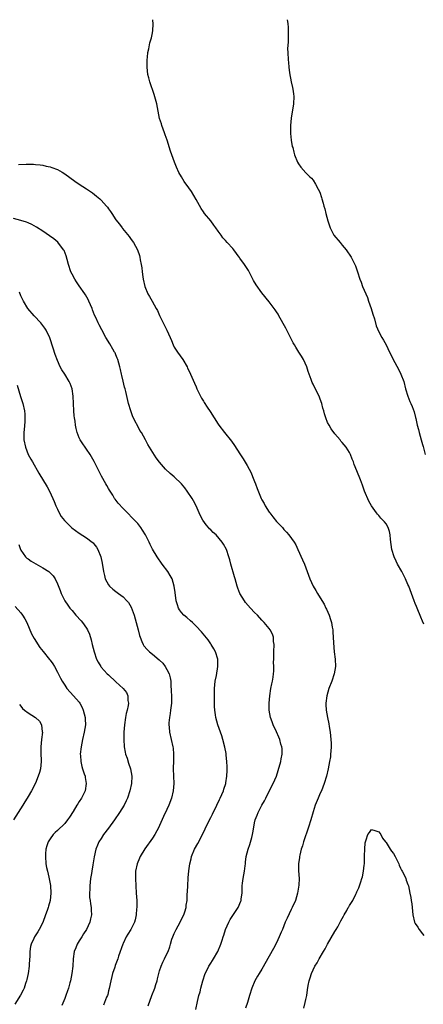
# Model space of a CAD drawing. Units: inches. Extents: x 2559000 to 2562000, y 1554000 to 1557000.
# Drawn here: x 2561419 to 2561529, y 1556731 to 1557000 of the extents above; entities that cross this region are included whole.
import ezdxf

# ---------------------------------------------------------------- set-up
doc = ezdxf.new("R2010")
doc.units = ezdxf.units.IN
doc.header["$MEASUREMENT"] = 0
doc.layers.add('LD25591554_10ft', color=73, linetype='Continuous')

msp = doc.modelspace()

# ---------------------------------------------------------------- linework, layer by layer
at = {"layer": 'LD25591554_10ft'}
for points, elevation in [([(2561529.39, 1556834.61), (2561529, 1556835.42), (2561528.51, 1556836.51), (2561527.51, 1556839), (2561527.37, 1556839.37), (2561527, 1556840.27), (2561526.72, 1556841), (2561525.99, 1556843), (2561525.23, 1556845), (2561525, 1556845.47), (2561524.31, 1556847), (2561523.85, 1556847.85), (2561523.28, 1556849), (2561522.18, 1556851), (2561521.78, 1556851.78), (2561521.22, 1556853), (2561520.57, 1556855), (2561520.21, 1556857.79), (2561520.13, 1556859), (2561519.95, 1556859.95), (2561519.55, 1556861), (2561519, 1556862.01), (2561518.56, 1556862.56), (2561517.61, 1556863.61), (2561517, 1556864.35), (2561516.66, 1556864.66), (2561516.41, 1556865), (2561515, 1556867), (2561514.25, 1556868.25), (2561513.12, 1556871), (2561512.58, 1556872.58), (2561511.96, 1556874.04), (2561511, 1556876.57), (2561510.31, 1556878.31), (2561510.08, 1556879), (2561509.75, 1556879.75), (2561509.31, 1556881), (2561509, 1556881.59), (2561508.07, 1556883), (2561507, 1556884.29), (2561506.66, 1556884.66), (2561506.39, 1556885), (2561505, 1556886.62), (2561504, 1556888), (2561503.39, 1556889), (2561503, 1556889.78), (2561502.49, 1556891), (2561502.13, 1556892.13), (2561501.92, 1556893), (2561501.71, 1556893.71), (2561501.4, 1556895), (2561501, 1556896.17), (2561500.67, 1556897), (2561499.41, 1556899.41), (2561499, 1556900.25), (2561498.73, 1556900.73), (2561498.49, 1556901.51), (2561497.71, 1556903.71), (2561497.3, 1556905), (2561496.36, 1556907), (2561495.88, 1556907.88), (2561495.15, 1556909), (2561494.34, 1556910.34), (2561493.91, 1556911), (2561493.6, 1556911.6), (2561492.84, 1556913), (2561491.84, 1556915), (2561491.57, 1556915.57), (2561489.63, 1556919), (2561489.42, 1556919.42), (2561489, 1556920.04), (2561488.63, 1556920.63), (2561487, 1556922.77), (2561485, 1556925.21), (2561483.42, 1556927.42), (2561482.67, 1556928.67), (2561482.53, 1556929), (2561482.07, 1556929.93), (2561481.34, 1556931.34), (2561480.28, 1556933), (2561479, 1556934.74), (2561478.88, 1556934.88), (2561478.8, 1556935), (2561478.02, 1556936.02), (2561477.28, 1556937), (2561477, 1556937.35), (2561475.49, 1556939), (2561475, 1556939.58), (2561474.3, 1556940.3), (2561473.81, 1556941), (2561473, 1556942.1), (2561472.41, 1556943), (2561471.8, 1556943.8), (2561471, 1556944.91), (2561469.3, 1556947), (2561469, 1556947.44), (2561468.33, 1556948.33), (2561467, 1556950.81), (2561465.68, 1556953), (2561465, 1556954.01), (2561463.75, 1556955.75), (2561462.96, 1556956.96), (2561462.21, 1556958.21), (2561461.61, 1556959.61), (2561461.07, 1556961), (2561460.32, 1556963), (2561460, 1556964), (2561459.07, 1556967.07), (2561458.51, 1556968.51), (2561458.35, 1556969), (2561457.61, 1556971), (2561457.47, 1556971.47), (2561457, 1556973), (2561456.61, 1556975), (2561456.24, 1556977), (2561455.54, 1556979.54), (2561454.31, 1556983), (2561454.05, 1556984.05), (2561453.79, 1556985), (2561453.58, 1556987), (2561453.62, 1556987.62), (2561453.6, 1556989), (2561453.71, 1556989.71), (2561453.8, 1556991), (2561454.06, 1556992.06), (2561454.33, 1556993.68), (2561454.75, 1556995), (2561455, 1556996.37), (2561455.1, 1556997), (2561455.2, 1556998.8), (2561455.15, 1557000)], 7440), ([(2561491.93, 1557000), (2561492.07, 1556999), (2561492.15, 1556997.85), (2561492.24, 1556997), (2561492.22, 1556995), (2561492.18, 1556993.82), (2561492.1, 1556993), (2561492.04, 1556992.04), (2561492.08, 1556991), (2561492.22, 1556989), (2561492.32, 1556988.32), (2561492.39, 1556987), (2561492.53, 1556985.47), (2561493, 1556983), (2561493.42, 1556981.42), (2561493.5, 1556981), (2561493.69, 1556979.69), (2561493.76, 1556979), (2561493.66, 1556977), (2561493.05, 1556973.05), (2561492.86, 1556971), (2561492.85, 1556968.85), (2561493.04, 1556967.04), (2561493.33, 1556965.33), (2561493.44, 1556965), (2561493.71, 1556963.71), (2561493.97, 1556963), (2561494.75, 1556961), (2561495, 1556960.52), (2561495.64, 1556959.64), (2561497, 1556958.11), (2561498.13, 1556957), (2561498.59, 1556956.59), (2561499, 1556956.04), (2561499.69, 1556955), (2561500.39, 1556953.61), (2561500.83, 1556952.83), (2561501.33, 1556951.33), (2561501.4, 1556951), (2561501.81, 1556949.81), (2561501.97, 1556949), (2561502.23, 1556948.23), (2561502.52, 1556947), (2561503.06, 1556945), (2561503.68, 1556943), (2561504.74, 1556941), (2561506.39, 1556939), (2561507, 1556938.3), (2561508.07, 1556937), (2561509.42, 1556935), (2561510.43, 1556933), (2561510.6, 1556932.6), (2561511.16, 1556931), (2561511.82, 1556929), (2561512.2, 1556928.2), (2561512.58, 1556927), (2561513, 1556925.98), (2561513.43, 1556925), (2561513.95, 1556923.95), (2561514.21, 1556923), (2561514.91, 1556921), (2561515.41, 1556919.41), (2561515.85, 1556918.15), (2561516.26, 1556916.26), (2561517, 1556914.56), (2561517.85, 1556913), (2561518.32, 1556912.32), (2561519, 1556910.98), (2561519.94, 1556909), (2561520.35, 1556908.35), (2561520.99, 1556907), (2561522.39, 1556904.39), (2561523.07, 1556903), (2561523.86, 1556901), (2561524.37, 1556899), (2561524.97, 1556896.97), (2561525.5, 1556895.5), (2561525.8, 1556895), (2561526.14, 1556894.14), (2561526.73, 1556892.73), (2561527.11, 1556891.11), (2561527.15, 1556890.85), (2561527.53, 1556889), (2561527.86, 1556887.86), (2561528.04, 1556887), (2561528.66, 1556885), (2561529, 1556883.77), (2561529.19, 1556883.19), (2561529.71, 1556881)], 7430), ([(2561418.38, 1556960.38), (2561420.44, 1556960.44), (2561422.42, 1556960.42), (2561423, 1556960.39), (2561424.27, 1556960.27), (2561425, 1556960.15), (2561425.96, 1556959.96), (2561427, 1556959.69), (2561427.52, 1556959.52), (2561429, 1556958.96), (2561430.27, 1556958.27), (2561431, 1556957.83), (2561433.82, 1556955.82), (2561434.99, 1556955), (2561437, 1556953.72), (2561438.61, 1556952.61), (2561439.75, 1556951.75), (2561440.58, 1556951), (2561441, 1556950.6), (2561442.45, 1556949), (2561442.7, 1556948.7), (2561443, 1556948.24), (2561443.53, 1556947.53), (2561443.9, 1556947), (2561445, 1556945.25), (2561446, 1556944), (2561446.75, 1556943), (2561446.87, 1556942.87), (2561448.67, 1556940.67), (2561449, 1556940.15), (2561449.52, 1556939.52), (2561449.83, 1556939), (2561450.91, 1556937), (2561451.47, 1556935.47), (2561451.58, 1556935), (2561451.69, 1556934.31), (2561451.95, 1556933), (2561452.09, 1556932.09), (2561452.21, 1556931), (2561452.4, 1556929.6), (2561452.51, 1556929), (2561452.98, 1556927), (2561453.8, 1556925), (2561454.24, 1556924.24), (2561454.91, 1556923), (2561456.05, 1556921), (2561456.38, 1556920.38), (2561457, 1556919.01), (2561458.97, 1556915), (2561459.9, 1556913), (2561460.21, 1556912.21), (2561460.71, 1556911), (2561461, 1556910.4), (2561461.53, 1556909.53), (2561461.88, 1556909), (2561463.31, 1556907), (2561464.53, 1556905), (2561464.67, 1556904.67), (2561465, 1556904.02), (2561465.49, 1556903), (2561465.86, 1556902.14), (2561466.52, 1556900.52), (2561467, 1556899.5), (2561467.19, 1556899), (2561468.15, 1556897), (2561468.46, 1556896.46), (2561469, 1556895.62), (2561469.22, 1556895.22), (2561469.99, 1556893.99), (2561470.79, 1556892.79), (2561473, 1556889.35), (2561473.24, 1556889), (2561474.79, 1556887), (2561476.66, 1556884.66), (2561477.48, 1556883.48), (2561479, 1556881.16), (2561479.85, 1556879.85), (2561481, 1556877.97), (2561481.54, 1556877), (2561482.02, 1556876.02), (2561482.47, 1556875), (2561483, 1556873.6), (2561483.25, 1556873), (2561483.7, 1556871.7), (2561484.81, 1556869), (2561485, 1556868.62), (2561485.59, 1556867.59), (2561485.88, 1556867), (2561487, 1556865.19), (2561487.13, 1556865), (2561487.99, 1556863.99), (2561489, 1556862.69), (2561490.62, 1556861), (2561490.8, 1556860.8), (2561491, 1556860.52), (2561491.78, 1556859.78), (2561492.41, 1556859), (2561493.82, 1556857), (2561494.29, 1556856.29), (2561494.84, 1556855), (2561496.16, 1556852.16), (2561496.68, 1556851), (2561497.44, 1556849), (2561498.13, 1556847), (2561499.05, 1556845), (2561499.79, 1556843.79), (2561500.23, 1556843), (2561501, 1556841.79), (2561502.03, 1556840.03), (2561502.53, 1556839), (2561502.69, 1556838.69), (2561503.38, 1556837), (2561503.81, 1556835.81), (2561504.02, 1556835), (2561504.21, 1556833.79), (2561504.39, 1556833), (2561504.46, 1556832.46), (2561504.57, 1556829.43), (2561504.82, 1556827), (2561505.09, 1556825), (2561505.17, 1556823), (2561504.83, 1556821), (2561504.12, 1556819), (2561503.33, 1556817), (2561502.75, 1556815), (2561502.51, 1556813), (2561502.55, 1556812.55), (2561502.63, 1556811), (2561502.95, 1556809.05), (2561503.31, 1556807.31), (2561503.41, 1556806.59), (2561503.69, 1556805), (2561503.91, 1556803), (2561503.96, 1556802.04), (2561503.96, 1556801), (2561503.86, 1556799.86), (2561503.83, 1556799), (2561503.76, 1556798.24), (2561503.55, 1556797), (2561503.14, 1556795), (2561502.66, 1556793), (2561502.09, 1556791), (2561501.31, 1556789), (2561501, 1556788.36), (2561500.39, 1556787), (2561499.57, 1556785), (2561499, 1556783.25), (2561498.38, 1556781), (2561497.76, 1556779), (2561496.44, 1556775), (2561496.12, 1556773.88), (2561495.8, 1556773), (2561495.36, 1556771.36), (2561495.29, 1556771), (2561495.29, 1556770.71), (2561495.03, 1556769), (2561495.03, 1556767.03), (2561495.17, 1556765), (2561495.12, 1556763.12), (2561494.76, 1556761), (2561494.16, 1556759), (2561493.26, 1556757), (2561493, 1556756.53), (2561491.89, 1556754.11), (2561491.41, 1556753), (2561490.62, 1556751), (2561490.29, 1556750.29), (2561489.74, 1556749), (2561489, 1556747.41), (2561488.14, 1556745.86), (2561487, 1556743.68), (2561485, 1556740.18), (2561484.24, 1556739), (2561483.77, 1556738.23), (2561483.1, 1556737), (2561482.27, 1556735), (2561481.63, 1556733), (2561481.03, 1556731), (2561480.52, 1556729.48)], 7440), ([(2561466.87, 1556729.13), (2561467.33, 1556731.33), (2561467.77, 1556733), (2561468.06, 1556733.94), (2561468.32, 1556735), (2561468.86, 1556737), (2561469.5, 1556739), (2561470.01, 1556740.01), (2561470.48, 1556741), (2561471, 1556741.84), (2561471.46, 1556742.54), (2561471.78, 1556743), (2561472.96, 1556745), (2561473.77, 1556747), (2561474.08, 1556748.08), (2561474.37, 1556749), (2561474.54, 1556749.46), (2561474.99, 1556751), (2561475.91, 1556753), (2561476.29, 1556753.71), (2561477, 1556754.89), (2561478.52, 1556757), (2561479.27, 1556758.73), (2561479.35, 1556759), (2561479.37, 1556759.37), (2561479.57, 1556761), (2561479.64, 1556762.36), (2561479.64, 1556763), (2561479.72, 1556763.72), (2561479.89, 1556765), (2561480.25, 1556767), (2561480.45, 1556768.45), (2561480.5, 1556769), (2561480.52, 1556769.48), (2561480.73, 1556771), (2561481.23, 1556773), (2561481.72, 1556774.28), (2561482.21, 1556776.21), (2561482.45, 1556777), (2561482.55, 1556777.45), (2561482.78, 1556779), (2561483, 1556780.18), (2561483.17, 1556781), (2561483.73, 1556782.27), (2561483.95, 1556783), (2561485, 1556785.08), (2561485.76, 1556786.24), (2561486.08, 1556787), (2561487, 1556788.9), (2561488.09, 1556791), (2561488.96, 1556793), (2561489.48, 1556794.52), (2561490.19, 1556797), (2561490.28, 1556797.72), (2561490.55, 1556799), (2561490.51, 1556800.51), (2561490.46, 1556801), (2561490.22, 1556801.78), (2561489.9, 1556803), (2561489.65, 1556803.65), (2561489, 1556805.12), (2561488.12, 1556807), (2561487.81, 1556807.81), (2561487.39, 1556809), (2561487, 1556811), (2561486.96, 1556813), (2561487.15, 1556815), (2561487.48, 1556817), (2561487.72, 1556818.28), (2561487.89, 1556819), (2561488.07, 1556820.07), (2561488.21, 1556821), (2561488.25, 1556821.75), (2561488.28, 1556823), (2561488.22, 1556824.22), (2561488.23, 1556825), (2561488.26, 1556825.74), (2561488.26, 1556827), (2561488.32, 1556829), (2561488.2, 1556829.8), (2561488.14, 1556831), (2561487.87, 1556831.87), (2561487.3, 1556833), (2561487, 1556833.39), (2561485.66, 1556835), (2561485, 1556835.68), (2561483.78, 1556837), (2561483, 1556837.8), (2561481.88, 1556839), (2561480.53, 1556840.53), (2561480.2, 1556841), (2561479, 1556842.95), (2561478.4, 1556844.4), (2561478.21, 1556845), (2561477.64, 1556847), (2561477.52, 1556847.52), (2561476.54, 1556851), (2561476.22, 1556852.22), (2561475.97, 1556853), (2561475.28, 1556855), (2561474.48, 1556856.48), (2561474.16, 1556857), (2561472.44, 1556859), (2561471.69, 1556859.69), (2561471, 1556860.38), (2561470.68, 1556860.68), (2561470.41, 1556861), (2561469.72, 1556861.72), (2561468.85, 1556863), (2561468.18, 1556864.18), (2561467.8, 1556865), (2561467, 1556867), (2561466.31, 1556868.31), (2561465.89, 1556869), (2561464.56, 1556871), (2561463.87, 1556871.87), (2561462.98, 1556873), (2561461, 1556874.88), (2561459.85, 1556875.85), (2561458.61, 1556877), (2561457, 1556878.88), (2561456.07, 1556880.07), (2561453.77, 1556883.77), (2561453.1, 1556885), (2561451.99, 1556887), (2561451.62, 1556887.62), (2561451, 1556888.75), (2561450.23, 1556890.23), (2561449.6, 1556891.6), (2561449.1, 1556893), (2561448.51, 1556895), (2561447.71, 1556898.29), (2561447.53, 1556899), (2561447.41, 1556899.41), (2561447, 1556901.04), (2561446.62, 1556902.62), (2561446.56, 1556903), (2561446.26, 1556904.26), (2561446.11, 1556905), (2561445.52, 1556907), (2561445.38, 1556907.38), (2561445, 1556908.3), (2561444.79, 1556908.79), (2561444.67, 1556909), (2561444.15, 1556909.85), (2561443.32, 1556911.32), (2561442.31, 1556913), (2561441.14, 1556915.14), (2561440.47, 1556916.47), (2561440.17, 1556917), (2561439.52, 1556918.48), (2561439.18, 1556919.18), (2561438.63, 1556920.63), (2561438.52, 1556921), (2561437.65, 1556923), (2561437.43, 1556923.42), (2561436.7, 1556924.7), (2561436.51, 1556925), (2561435, 1556927.15), (2561434.26, 1556928.26), (2561433.78, 1556929), (2561433, 1556930.35), (2561432.71, 1556931), (2561432.05, 1556933), (2561431.66, 1556934.34), (2561431.42, 1556935.42), (2561430.82, 1556936.82), (2561430.71, 1556937), (2561429.09, 1556939.09), (2561428.02, 1556940.02), (2561426.86, 1556940.86), (2561425, 1556942.15), (2561423.26, 1556943.26), (2561421.96, 1556943.96), (2561421, 1556944.38), (2561420.56, 1556944.56), (2561419, 1556945.09), (2561417, 1556945.58)], 7430), ([(2561453.89, 1556730.11), (2561454.86, 1556733), (2561455.64, 1556735), (2561455.93, 1556735.93), (2561456.3, 1556737), (2561456.45, 1556737.55), (2561456.8, 1556739), (2561457, 1556739.67), (2561457.43, 1556741), (2561457.89, 1556742.11), (2561458.36, 1556743), (2561459, 1556744.33), (2561459.3, 1556745), (2561459.76, 1556746.24), (2561459.97, 1556747), (2561460.37, 1556748.37), (2561460.59, 1556749), (2561461, 1556749.92), (2561461.51, 1556751), (2561462.61, 1556753), (2561463, 1556753.82), (2561463.58, 1556755), (2561463.88, 1556755.88), (2561464.22, 1556757), (2561464.3, 1556757.7), (2561464.5, 1556759), (2561464.58, 1556760.58), (2561464.6, 1556761.4), (2561464.68, 1556763), (2561464.83, 1556765.17), (2561465.03, 1556767.03), (2561465.31, 1556769), (2561465.66, 1556770.34), (2561465.76, 1556771), (2561466.54, 1556773), (2561467.43, 1556774.57), (2561468.73, 1556777), (2561469.44, 1556778.56), (2561470.64, 1556781), (2561471, 1556781.67), (2561471.44, 1556782.56), (2561472.62, 1556785), (2561473.37, 1556786.63), (2561473.56, 1556787), (2561474.48, 1556789), (2561474.62, 1556789.38), (2561475.13, 1556791), (2561475.13, 1556791.13), (2561475.41, 1556793), (2561475.48, 1556794.52), (2561475.49, 1556795.49), (2561475.44, 1556797), (2561475.24, 1556798.76), (2561475.24, 1556799), (2561475.22, 1556799.22), (2561474.89, 1556800.89), (2561474.34, 1556803), (2561474.04, 1556804.04), (2561472.97, 1556807), (2561472.37, 1556809), (2561472.28, 1556809.72), (2561472.08, 1556811), (2561472.04, 1556812.04), (2561472.01, 1556813.99), (2561472, 1556815), (2561472.02, 1556817), (2561472.23, 1556819), (2561472.54, 1556820.54), (2561472.97, 1556823), (2561472.91, 1556825), (2561472.26, 1556827), (2561471.83, 1556827.83), (2561471.15, 1556829), (2561471, 1556829.22), (2561470.26, 1556830.26), (2561469.37, 1556831.37), (2561468.46, 1556832.46), (2561467, 1556834.06), (2561465.99, 1556835), (2561465.49, 1556835.49), (2561464.42, 1556836.42), (2561463.66, 1556837), (2561463, 1556837.74), (2561462.48, 1556838.48), (2561462.17, 1556839), (2561461.89, 1556839.89), (2561461.56, 1556841), (2561461.28, 1556843.28), (2561461.02, 1556845), (2561460.39, 1556847), (2561459.89, 1556847.89), (2561459.21, 1556849), (2561457.71, 1556851), (2561456.31, 1556853), (2561455.08, 1556855.08), (2561454.38, 1556856.38), (2561454.11, 1556857), (2561453.12, 1556859), (2561452.34, 1556860.34), (2561451.88, 1556861), (2561451, 1556862.09), (2561449.59, 1556863.59), (2561448.19, 1556865), (2561447, 1556866.24), (2561445.67, 1556867.67), (2561444.8, 1556868.8), (2561444.67, 1556869), (2561444.16, 1556869.84), (2561443.26, 1556871.26), (2561443, 1556871.73), (2561442.52, 1556872.52), (2561442.28, 1556873), (2561441.11, 1556875.11), (2561440.4, 1556876.4), (2561439.08, 1556879.08), (2561438.38, 1556880.38), (2561437.98, 1556881), (2561437, 1556882.43), (2561436.58, 1556883), (2561435.94, 1556883.94), (2561435.26, 1556885), (2561435, 1556885.55), (2561434.43, 1556887), (2561434.12, 1556888.12), (2561433.96, 1556889), (2561433.83, 1556890.17), (2561433.69, 1556891), (2561433.62, 1556891.62), (2561433.52, 1556893), (2561433.31, 1556897), (2561433.01, 1556899), (2561432.48, 1556900.48), (2561432.25, 1556901), (2561431, 1556903), (2561430.21, 1556904.21), (2561429.78, 1556905), (2561429, 1556906.76), (2561428.4, 1556908.4), (2561427.86, 1556910.14), (2561426.93, 1556912.93), (2561425.91, 1556915), (2561425.57, 1556915.57), (2561424.71, 1556916.71), (2561424.47, 1556917), (2561422.66, 1556919), (2561420.94, 1556921), (2561419.69, 1556923), (2561419, 1556924.46), (2561418.61, 1556925.39)], 7420), ([(2561417.94, 1556899.94), (2561418.91, 1556896.91), (2561419.55, 1556895), (2561420, 1556893), (2561420.04, 1556892.04), (2561420.12, 1556891), (2561420.06, 1556889.93), (2561419.87, 1556887.87), (2561419.83, 1556887), (2561419.85, 1556886.15), (2561419.84, 1556885), (2561420.22, 1556883), (2561421.04, 1556881), (2561421.77, 1556879.77), (2561422.16, 1556879), (2561423.89, 1556875.89), (2561426.16, 1556872.16), (2561426.8, 1556871), (2561427.74, 1556869), (2561428.13, 1556868.13), (2561428.56, 1556867), (2561429, 1556866.01), (2561429.48, 1556865), (2561430.06, 1556864.06), (2561430.91, 1556862.91), (2561432.98, 1556860.98), (2561435, 1556859.5), (2561437, 1556858.18), (2561438.55, 1556857), (2561438.79, 1556856.79), (2561439, 1556856.54), (2561439.69, 1556855.69), (2561440.11, 1556855), (2561440.91, 1556853), (2561441.26, 1556851.26), (2561441.6, 1556849), (2561441.86, 1556847.86), (2561442.1, 1556847), (2561443, 1556845.31), (2561443.23, 1556845), (2561444.17, 1556844.17), (2561445, 1556843.51), (2561445.74, 1556843), (2561447, 1556842.06), (2561448.06, 1556841), (2561448.47, 1556840.47), (2561449.19, 1556839.19), (2561450.02, 1556837), (2561450.61, 1556835), (2561451.12, 1556833), (2561451.48, 1556831.48), (2561451.64, 1556831), (2561452.14, 1556829.86), (2561452.47, 1556829), (2561452.68, 1556828.68), (2561453.6, 1556827.6), (2561454.2, 1556827), (2561455, 1556826.37), (2561456.85, 1556824.85), (2561457, 1556824.69), (2561457.89, 1556823.89), (2561458.54, 1556823), (2561459, 1556822.2), (2561459.61, 1556821), (2561459.89, 1556819.89), (2561460.02, 1556819), (2561460.06, 1556817.94), (2561460.2, 1556816.2), (2561460.23, 1556815), (2561460.23, 1556813), (2561460, 1556811), (2561459.87, 1556810.13), (2561459.66, 1556809), (2561459.53, 1556807.53), (2561459.51, 1556807), (2561459.59, 1556806.41), (2561459.71, 1556805), (2561460.64, 1556801), (2561460.68, 1556800.68), (2561460.81, 1556799), (2561460.76, 1556797.24), (2561460.74, 1556795), (2561460.82, 1556793), (2561460.86, 1556791), (2561460.68, 1556789), (2561460.24, 1556787), (2561459.53, 1556785), (2561459, 1556783.84), (2561458.09, 1556781.91), (2561457, 1556779.44), (2561456.78, 1556779), (2561455.64, 1556777), (2561455, 1556776.01), (2561452.93, 1556773.07), (2561451.71, 1556771), (2561451.47, 1556770.53), (2561450.86, 1556769), (2561450.41, 1556767), (2561450.36, 1556765.64), (2561450.35, 1556765), (2561450.46, 1556763), (2561450.6, 1556761), (2561450.71, 1556759), (2561450.73, 1556757.27), (2561450.72, 1556757), (2561450.68, 1556756.68), (2561450.58, 1556755), (2561450.32, 1556753.68), (2561450.11, 1556753), (2561449.1, 1556751), (2561448.26, 1556749.74), (2561447.85, 1556749), (2561447, 1556747.22), (2561446.91, 1556747), (2561445.76, 1556743.76), (2561445.51, 1556743), (2561444.84, 1556741.16), (2561444.71, 1556740.71), (2561444.13, 1556739), (2561443.87, 1556738.13), (2561443.62, 1556737), (2561443.17, 1556734.83), (2561443, 1556734.2), (2561442.77, 1556733.23), (2561442.69, 1556733), (2561442.46, 1556732.46), (2561441.66, 1556730.34)], 7410), ([(2561418.41, 1556856.41), (2561418.92, 1556855), (2561419, 1556854.86), (2561420.29, 1556853), (2561420.66, 1556852.66), (2561421, 1556852.42), (2561421.81, 1556851.81), (2561423.06, 1556851.06), (2561425, 1556849.99), (2561426.64, 1556849), (2561426.85, 1556848.85), (2561427.83, 1556847.83), (2561428.37, 1556847), (2561429, 1556845.59), (2561429.75, 1556843.75), (2561430.03, 1556843), (2561431.01, 1556841), (2561431.82, 1556839.82), (2561432.42, 1556839), (2561433, 1556838.29), (2561434.08, 1556837), (2561435.49, 1556835.49), (2561435.89, 1556835), (2561437, 1556833.47), (2561437.28, 1556833), (2561437.82, 1556831.82), (2561438.28, 1556830.28), (2561438.56, 1556829), (2561439.04, 1556827), (2561439.74, 1556825), (2561440.18, 1556824.18), (2561440.89, 1556823), (2561441, 1556822.85), (2561442.67, 1556821), (2561443, 1556820.67), (2561445, 1556818.81), (2561447.05, 1556817), (2561447.91, 1556815.91), (2561448.3, 1556815), (2561448.29, 1556813.71), (2561448.43, 1556813), (2561448.36, 1556812.36), (2561448.08, 1556811), (2561447.87, 1556810.13), (2561447.67, 1556809), (2561447.36, 1556807), (2561447.2, 1556805), (2561447.16, 1556803), (2561447.29, 1556801), (2561447.56, 1556799.56), (2561447.69, 1556799), (2561448.07, 1556797.93), (2561448.51, 1556796.51), (2561449.02, 1556795), (2561449.38, 1556793), (2561449.26, 1556791), (2561448.84, 1556789), (2561448.2, 1556787), (2561447.81, 1556786.19), (2561447.25, 1556785), (2561446.03, 1556783), (2561444.65, 1556781), (2561443, 1556778.72), (2561441.66, 1556777), (2561441, 1556775.94), (2561440.37, 1556775), (2561439.94, 1556774.06), (2561439.55, 1556773), (2561439.07, 1556770.93), (2561438.78, 1556769.22), (2561438.72, 1556768.72), (2561438.41, 1556767), (2561438.32, 1556766.32), (2561438.09, 1556765), (2561437.95, 1556763.95), (2561437.87, 1556763), (2561437.91, 1556762.09), (2561437.81, 1556761), (2561437.81, 1556759.81), (2561437.94, 1556759), (2561438.05, 1556758.05), (2561438.22, 1556757), (2561438.28, 1556756.28), (2561438.32, 1556755), (2561438.06, 1556753.94), (2561437.91, 1556753), (2561436.98, 1556751), (2561436.17, 1556749.83), (2561435.67, 1556749), (2561435, 1556747.96), (2561434.44, 1556747), (2561434.01, 1556745.99), (2561433.63, 1556745), (2561433.3, 1556743), (2561433.19, 1556741), (2561432.98, 1556739), (2561432.58, 1556737), (2561432.41, 1556736.41), (2561432.05, 1556735), (2561431.76, 1556734.24), (2561431.35, 1556733), (2561431, 1556732.17), (2561430.23, 1556730.23)], 7400), ([(2561417.44, 1556839.44), (2561419, 1556837.67), (2561419.48, 1556837), (2561420.05, 1556836.05), (2561420.59, 1556835), (2561421.92, 1556831.92), (2561422.61, 1556830.61), (2561424.19, 1556828.19), (2561425.06, 1556827.06), (2561426.87, 1556824.87), (2561427, 1556824.69), (2561427.74, 1556823.74), (2561428.18, 1556823), (2561429, 1556821.45), (2561429.81, 1556819.81), (2561430.27, 1556819), (2561431, 1556817.88), (2561431.62, 1556817), (2561433.42, 1556815), (2561435, 1556813.21), (2561435.15, 1556813), (2561435.8, 1556811.8), (2561436.09, 1556811), (2561436.6, 1556809), (2561436.6, 1556808.6), (2561436.68, 1556807), (2561436.35, 1556805), (2561435.87, 1556803), (2561435.47, 1556801), (2561435.28, 1556799), (2561435.32, 1556798.68), (2561435.4, 1556797), (2561435.67, 1556795.67), (2561435.89, 1556795), (2561436.37, 1556793.63), (2561436.56, 1556793), (2561436.61, 1556792.61), (2561436.92, 1556791), (2561436.59, 1556789), (2561435.64, 1556787), (2561435, 1556786.04), (2561434.57, 1556785.43), (2561434.34, 1556785), (2561433.28, 1556783.28), (2561432.28, 1556781.72), (2561431.78, 1556781), (2561431, 1556780.06), (2561429, 1556778.08), (2561428.43, 1556777.57), (2561427.85, 1556777), (2561427, 1556775.87), (2561426.46, 1556775), (2561426.08, 1556773.92), (2561425.84, 1556773), (2561425.77, 1556771.77), (2561425.7, 1556771), (2561425.87, 1556769), (2561426.02, 1556768.02), (2561426.25, 1556767), (2561426.66, 1556765.34), (2561427.1, 1556763.1), (2561427.21, 1556761), (2561427, 1556759), (2561426.56, 1556757.44), (2561426.46, 1556757), (2561426.19, 1556756.19), (2561425.77, 1556755), (2561425, 1556752.96), (2561424, 1556751), (2561423.63, 1556750.37), (2561422.77, 1556749), (2561422.59, 1556748.59), (2561421.81, 1556747), (2561421.62, 1556746.38), (2561421.44, 1556745), (2561421.42, 1556743.42), (2561421.36, 1556743), (2561421.28, 1556741.28), (2561421.25, 1556741), (2561420.98, 1556739), (2561420.64, 1556737.36), (2561420.53, 1556737), (2561420.26, 1556736.26), (2561419.87, 1556735), (2561419.62, 1556734.39), (2561418.91, 1556733.09), (2561417.37, 1556730.63)], 7390), ([(2561418.61, 1556812.61), (2561419, 1556812.12), (2561419.46, 1556811.46), (2561420.01, 1556811), (2561421, 1556810.31), (2561423.04, 1556809), (2561424.07, 1556808.07), (2561424.69, 1556807), (2561424.87, 1556805.13), (2561424.91, 1556805), (2561424.66, 1556803), (2561424.45, 1556801), (2561424.43, 1556800.43), (2561424.46, 1556799), (2561424.54, 1556797.46), (2561424.54, 1556797), (2561424.33, 1556795), (2561424.06, 1556793.94), (2561423.77, 1556793), (2561423, 1556791.04), (2561421.93, 1556789), (2561421, 1556787.45), (2561420.76, 1556787), (2561420.07, 1556785.93), (2561419.53, 1556785), (2561416.95, 1556781)], 7380), ([(2561496.48, 1556729.52), (2561496.83, 1556731), (2561497, 1556731.83), (2561497.27, 1556733), (2561497.53, 1556734.47), (2561497.71, 1556735.71), (2561497.96, 1556737), (2561498.23, 1556737.77), (2561498.55, 1556739), (2561499, 1556739.99), (2561499.53, 1556741), (2561500.14, 1556741.86), (2561500.72, 1556743), (2561501.86, 1556745), (2561502.29, 1556745.71), (2561502.93, 1556747), (2561505, 1556750.51), (2561505.31, 1556751), (2561505.77, 1556751.77), (2561506.47, 1556753), (2561506.63, 1556753.36), (2561507.32, 1556754.68), (2561507.54, 1556755), (2561508.24, 1556756.24), (2561508.65, 1556757), (2561508.79, 1556757.21), (2561509, 1556757.61), (2561509.86, 1556759), (2561510.73, 1556760.73), (2561510.92, 1556761.08), (2561511, 1556761.29), (2561511.56, 1556762.44), (2561512.08, 1556764.08), (2561512.41, 1556765), (2561512.54, 1556765.46), (2561512.84, 1556767), (2561513, 1556768.6), (2561513.06, 1556769), (2561513.11, 1556770.88), (2561513.14, 1556771.14), (2561513.16, 1556773), (2561513.29, 1556774.71), (2561513.34, 1556775), (2561513.55, 1556775.55), (2561514.02, 1556777), (2561514.43, 1556777.57), (2561515, 1556778.34), (2561515.9, 1556778.1), (2561517, 1556777.76), (2561517.53, 1556777), (2561518.03, 1556776.03), (2561518.85, 1556775), (2561518.9, 1556774.9), (2561519, 1556774.82), (2561520.15, 1556773), (2561520.45, 1556772.45), (2561521, 1556771.82), (2561521.51, 1556771), (2561522.06, 1556769.94), (2561522.52, 1556769), (2561522.62, 1556768.62), (2561523, 1556767.81), (2561523.24, 1556767.24), (2561523.41, 1556767), (2561523.88, 1556766.12), (2561524.39, 1556765), (2561524.54, 1556764.54), (2561525, 1556763.32), (2561525.14, 1556763), (2561525.51, 1556761), (2561525.77, 1556759.77), (2561525.87, 1556759), (2561526.04, 1556758.04), (2561526.17, 1556757), (2561526.34, 1556755), (2561526.81, 1556753), (2561527, 1556752.63), (2561527.67, 1556751.67), (2561528.09, 1556751), (2561529, 1556749.79), (2561529.39, 1556749.39)], 7450)]:
    msp.add_lwpolyline(points, dxfattribs=dict(at, elevation=elevation))

doc.saveas('drawing.dxf')
